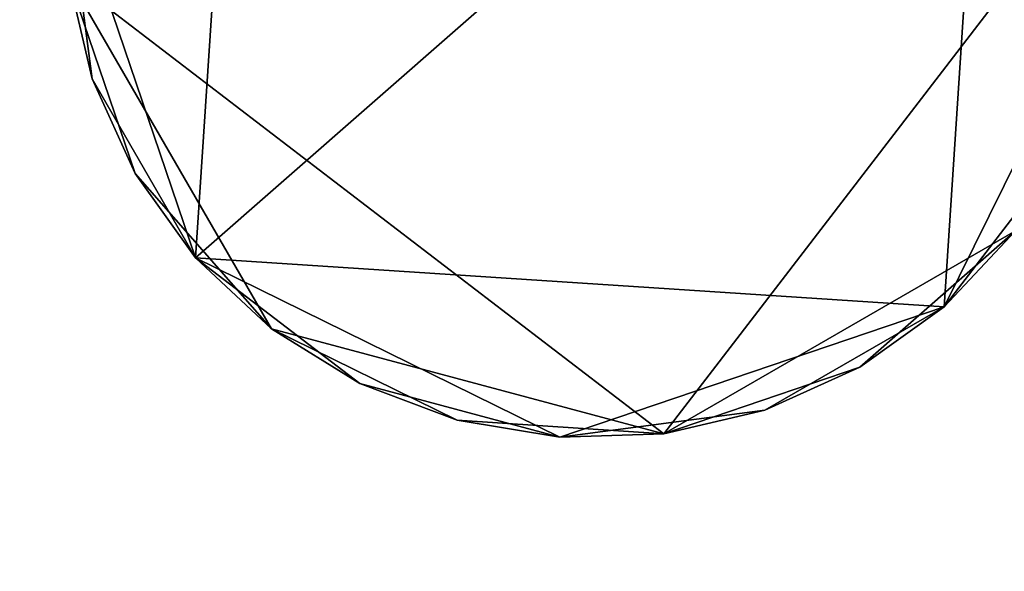
# Model space of a CAD drawing. Extents: x -0.238 to 0.238, y -0.238 to 0.238.
# Drawn here: x 0.023 to 0.039, y 0.008 to 0.017 of the extents above; entities that cross this region are included whole.
import ezdxf

# ---------------------------------------------------------------- set-up
doc = ezdxf.new("R2010")
doc.units = 0
doc.header["$MEASUREMENT"] = 0
doc.layers.get('0').update_dxf_attribs({"linetype": 'CONTINUOUS'})

msp = doc.modelspace()

# ---------------------------------------------------------------- linework, layer by layer
for points in [[(0.046236, 0.232446, 0.033415), (-0.232446, 0.046236, 0.033415), (-0.046236, -0.232446, 0.033415)], [(0.046236, -0.232446, 0.038583), (-0.232446, -0.046236, 0.038583), (-0.046236, 0.232446, 0.038583)], [(-0.046236, -0.232446, 0.033415), (0.232446, -0.046236, 0.033415), (0.046236, 0.232446, 0.033415)], [(-0.046236, 0.232446, 0.038583), (0.232446, 0.046236, 0.038583), (0.046236, -0.232446, 0.038583)], [(0.089609, 0.216335, 0.1), (-0.216335, 0.089609, 0.1), (-0.089609, -0.216335, 0.1)], [(-0.089609, -0.216335, 0.1), (0.216335, -0.089609, 0.1), (0.089609, 0.216335, 0.1)], [(-0.013948, 0.070121, 0.517287), (0.039721, 0.059446, 0.517287), (0.070121, 0.013948, 0.517287)], [(-0.013948, 0.070121, 0.517287), (0.070121, 0.013948, 0.517287), (0.013948, -0.070121, 0.517287)], [(0.02736, 0.066053, 0.545287), (-0.066053, 0.02736, 0.545287), (-0.02736, -0.066053, 0.545287)], [(-0.02736, -0.066053, 0.545287), (0.066053, -0.02736, 0.545287), (0.02736, 0.066053, 0.545287)], [(0.066053, -0.02736, 0.545287), (0.066053, 0.02736, 0.545287), (0.02736, 0.066053, 0.545287)], [(0.026183, 0.013391, 0.514378), (0.024117, 0.019476, 0.514378), (0.02696, 0.02524, 0.514378)], [(0.026183, 0.013391, 0.514378), (0.02696, 0.02524, 0.514378), (0.038809, 0.024464, 0.514378)], [(0.038809, 0.024464, 0.514378), (0.038032, 0.012614, 0.514378), (0.026183, 0.013391, 0.514378)], [(0.038809, 0.024464, 0.514378), (0.040875, 0.018378, 0.514378), (0.038032, 0.012614, 0.514378)], [(0.024171, 0.017831, 0.517358), (0.033592, 0.010602, 0.517358), (0.040821, 0.020023, 0.517358)], [(0.033592, 0.010602, 0.517358), (0.039158, 0.013816, 0.517358), (0.040821, 0.020023, 0.517358)], [(0.024545, 0.016228, 0.514378), (0.024171, 0.017831, 0.514378), (0.024117, 0.019476, 0.514378)], [(0.026183, 0.013391, 0.514378), (0.024545, 0.016228, 0.514378), (0.024117, 0.019476, 0.514378)], [(0.040875, 0.018378, 0.514378), (0.040027, 0.015214, 0.514378), (0.038032, 0.012614, 0.514378)], [(0.024545, 0.016228, 0.514378), (0.024545, 0.016228, 0.517358), (0.024171, 0.017831, 0.517358)], [(0.024545, 0.016228, 0.514378), (0.024171, 0.017831, 0.517358), (0.024171, 0.017831, 0.514378)], [(0.024171, 0.017831, 0.517358), (0.024545, 0.016228, 0.517358), (0.025224, 0.014729, 0.517358)], [(0.024171, 0.017831, 0.517358), (0.025224, 0.014729, 0.517358), (0.027385, 0.012266, 0.517358)], [(0.024171, 0.017831, 0.517358), (0.027385, 0.012266, 0.517358), (0.033592, 0.010602, 0.517358)], [(0.025224, 0.014729, 0.514378), (0.025224, 0.014729, 0.517358), (0.024545, 0.016228, 0.517358)], [(0.025224, 0.014729, 0.514378), (0.024545, 0.016228, 0.517358), (0.024545, 0.016228, 0.514378)], [(0.026183, 0.013391, 0.514378), (0.025224, 0.014729, 0.514378), (0.024545, 0.016228, 0.514378)], [(0.040027, 0.015214, 0.514378), (0.039158, 0.013816, 0.514378), (0.038032, 0.012614, 0.514378)], [(0.025224, 0.014729, 0.517358), (0.026183, 0.013391, 0.517358), (0.027385, 0.012266, 0.517358)], [(0.026183, 0.013391, 0.514378), (0.026183, 0.013391, 0.517358), (0.025224, 0.014729, 0.517358)], [(0.026183, 0.013391, 0.514378), (0.025224, 0.014729, 0.517358), (0.025224, 0.014729, 0.514378)], [(0.070121, 0.013948, 0.517287), (0.059446, -0.039721, 0.517287), (0.013948, -0.070121, 0.517287)], [(0.033592, 0.010602, 0.517358), (0.036695, 0.011656, 0.517358), (0.039158, 0.013816, 0.517358)], [(0.036695, 0.011656, 0.517358), (0.038032, 0.012614, 0.517358), (0.039158, 0.013816, 0.517358)], [(0.039158, 0.013816, 0.514378), (0.039158, 0.013816, 0.517358), (0.038032, 0.012614, 0.517358)], [(0.039158, 0.013816, 0.514378), (0.038032, 0.012614, 0.517358), (0.038032, 0.012614, 0.514378)], [(0.027385, 0.012266, 0.514378), (0.027385, 0.012266, 0.517358), (0.026183, 0.013391, 0.517358)], [(0.027385, 0.012266, 0.514378), (0.026183, 0.013391, 0.517358), (0.026183, 0.013391, 0.514378)], [(0.028782, 0.011397, 0.514378), (0.027385, 0.012266, 0.514378), (0.026183, 0.013391, 0.514378)], [(0.031947, 0.010549, 0.514378), (0.028782, 0.011397, 0.514378), (0.026183, 0.013391, 0.514378)], [(0.038032, 0.012614, 0.514378), (0.031947, 0.010549, 0.514378), (0.026183, 0.013391, 0.514378)], [(0.038032, 0.012614, 0.514378), (0.035195, 0.010976, 0.514378), (0.031947, 0.010549, 0.514378)], [(0.038032, 0.012614, 0.514378), (0.036695, 0.011656, 0.514378), (0.035195, 0.010976, 0.514378)], [(0.038032, 0.012614, 0.514378), (0.038032, 0.012614, 0.517358), (0.036695, 0.011656, 0.517358)], [(0.038032, 0.012614, 0.514378), (0.036695, 0.011656, 0.517358), (0.036695, 0.011656, 0.514378)], [(0.028782, 0.011397, 0.514378), (0.028782, 0.011397, 0.517358), (0.027385, 0.012266, 0.517358)], [(0.028782, 0.011397, 0.514378), (0.027385, 0.012266, 0.517358), (0.027385, 0.012266, 0.514378)], [(0.027385, 0.012266, 0.517358), (0.028782, 0.011397, 0.517358), (0.030323, 0.010817, 0.517358)], [(0.027385, 0.012266, 0.517358), (0.030323, 0.010817, 0.517358), (0.033592, 0.010602, 0.517358)], [(0.033592, 0.010602, 0.517358), (0.035195, 0.010976, 0.517358), (0.036695, 0.011656, 0.517358)], [(0.036695, 0.011656, 0.514378), (0.036695, 0.011656, 0.517358), (0.035195, 0.010976, 0.517358)], [(0.036695, 0.011656, 0.514378), (0.035195, 0.010976, 0.517358), (0.035195, 0.010976, 0.514378)], [(0.030323, 0.010817, 0.514378), (0.030323, 0.010817, 0.517358), (0.028782, 0.011397, 0.517358)], [(0.030323, 0.010817, 0.514378), (0.028782, 0.011397, 0.517358), (0.028782, 0.011397, 0.514378)], [(0.031947, 0.010549, 0.514378), (0.030323, 0.010817, 0.514378), (0.028782, 0.011397, 0.514378)], [(0.035195, 0.010976, 0.514378), (0.033592, 0.010602, 0.514378), (0.031947, 0.010549, 0.514378)], [(0.035195, 0.010976, 0.514378), (0.035195, 0.010976, 0.517358), (0.033592, 0.010602, 0.517358)], [(0.035195, 0.010976, 0.514378), (0.033592, 0.010602, 0.517358), (0.033592, 0.010602, 0.514378)], [(0.031947, 0.010549, 0.514378), (0.031947, 0.010549, 0.517358), (0.030323, 0.010817, 0.517358)], [(0.031947, 0.010549, 0.514378), (0.030323, 0.010817, 0.517358), (0.030323, 0.010817, 0.514378)], [(0.030323, 0.010817, 0.517358), (0.031947, 0.010549, 0.517358), (0.033592, 0.010602, 0.517358)], [(0.033592, 0.010602, 0.514378), (0.033592, 0.010602, 0.517358), (0.031947, 0.010549, 0.517358)], [(0.033592, 0.010602, 0.514378), (0.031947, 0.010549, 0.517358), (0.031947, 0.010549, 0.514378)]]:
    msp.add_3dface(points)

doc.saveas('drawing.dxf')
